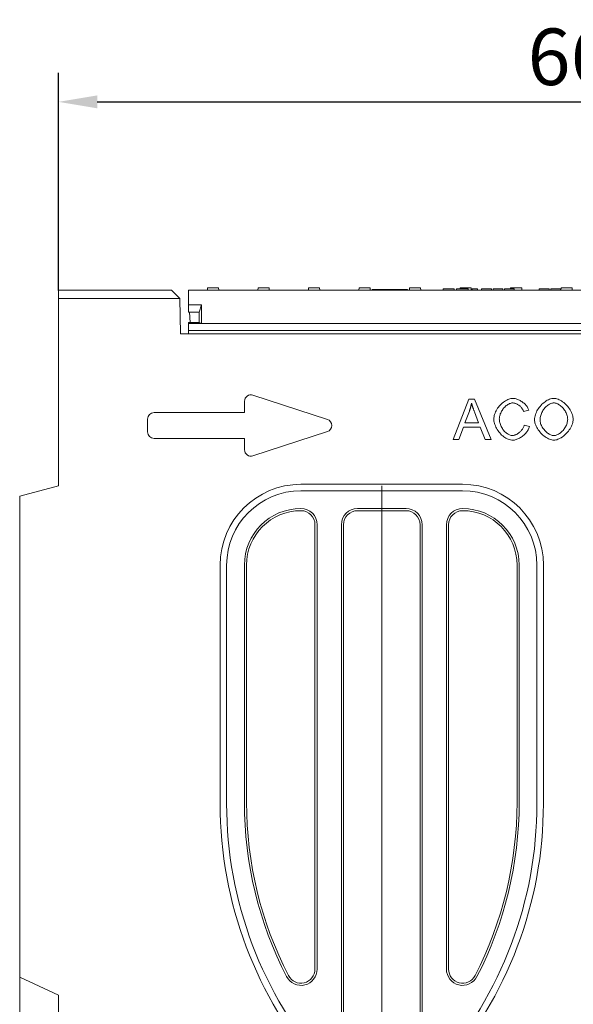
# Model space of a CAD drawing. Units: millimetres. Extents: x 66406 to 94336, y -18058 to -13822.
# Drawn here: x 76693 to 77036, y -16556 to -15947 of the extents above; entities that cross this region are included whole.
import ezdxf

# ---------------------------------------------------------------- set-up
doc = ezdxf.new("R2010")
doc.units = ezdxf.units.MM
doc.layers.add('DUENN-18', color=7, linetype='Continuous', lineweight=9)
doc.styles.get("Standard").update_dxf_attribs({"font": 'arial.ttf'})
doc.dimstyles.get("Standard").update_dxf_attribs({"dimscale": 10, "dimtxt": 3.5, "dimasz": 2.4, "dimexe": 1.8, "dimexo": 0, "dimgap": 1, "dimtad": 1, "dimdec": 0, "dimrnd": 0.01, "dimzin": 0, "dimdsep": 46, "dimtxsty": 'Standard', "dimcen": 3, "dimclrd": 256, "dimclre": 256, "dimclrt": 7, "dimadec": 0, "dimazin": 0, "dimtfac": 1, "dimtdec": 0, "dimtix": 1, "dimtmove": 0, "dimatfit": 0, "dimfxl": 1, "dimtolj": 1, "dimtzin": 0, "dimarcsym": 0})

# ---------------------------------------------------------------- blocks, each defined once
blk = doc.blocks.new('*D320')
at = {"layer": 'Defpoints', "color": 0}
for p in [(77377.26, -15997.91), (76717.26, -16114.71), (77377.26, -16119.51)]:
    blk.add_point(p, dxfattribs=at)
at = {"layer": 'DUENN-18', "lineweight": -2}
for p, q in [((76717.26, -16114.71), (76717.26, -15979.91)), ((77377.26, -16119.51), (77377.26, -15979.91)), ((76741.26, -15997.91), (77353.26, -15997.91))]:
    blk.add_line(p, q, dxfattribs=at)
at = {"layer": 'DUENN-18'}
for points in [[(76741.26, -15993.91), (76741.26, -16001.91), (76717.26, -15997.91)], [(77353.26, -15993.91), (77353.26, -16001.91), (77377.26, -15997.91)]]:
    blk.add_solid(points, dxfattribs=at)
at = {"layer": 'DUENN-18', "color": 7, "insert": (77047.26, -15970.04), "char_height": 35, "attachment_point": 5}
blk.add_mtext('\\A1;660', dxfattribs=at)

msp = doc.modelspace()

# ---------------------------------------------------------------- linework, layer by layer
at = {"layer": 'DUENN-18'}
for p, q in [((76717.2558, -16119.5091), (76717.2558, -16114.5091)), ((76717.2558, -16114.5091), (76787.1685, -16114.5091)), ((76787.1685, -16114.5091), (76792.2558, -16119.5083)), ((76797.7558, -16123.5091), (76797.7558, -16114.5091)), ((77296.7558, -16114.5091), (76797.7558, -16114.5091)), ((76809.3808, -16114.5091), (76809.4594, -16113.0091)), ((76816.3022, -16113.0091), (76809.4594, -16113.0091)), ((76816.3808, -16114.5091), (76816.3022, -16113.0091)), ((76840.6308, -16114.5091), (76840.7094, -16113.0091)), ((76847.5522, -16113.0091), (76840.7094, -16113.0091)), ((76847.6308, -16114.5091), (76847.5522, -16113.0091)), ((76871.8808, -16114.5091), (76871.9594, -16113.0091)), ((76878.8022, -16113.0091), (76871.9594, -16113.0091)), ((76878.8808, -16114.5091), (76878.8022, -16113.0091)), ((76903.1308, -16114.5091), (76903.2094, -16113.0091)), ((76909.8627, -16113.0091), (76903.2094, -16113.0091)), ((76910.0522, -16113.0091), (76909.8627, -16113.0091)), ((76910.1308, -16114.5091), (76910.0522, -16113.0091)), ((76911.2558, -16114.0091), (76911.2558, -16114.5091)), ((76933.2558, -16114.0091), (76911.2558, -16114.0091)), ((76933.2558, -16114.0091), (76933.2558, -16114.5091)), ((76934.4594, -16113.0091), (76934.3808, -16114.5091)), ((76934.6488, -16113.0091), (76934.4594, -16113.0091)), ((76941.3022, -16113.0091), (76934.6488, -16113.0091)), ((76941.3808, -16114.5091), (76941.3022, -16113.0091)), ((76961.7485, -16113.5091), (76955.2317, -16113.5091)), ((76955.2317, -16114.5091), (76955.2317, -16113.5091)), ((76961.9543, -16113.5091), (76961.7485, -16113.5091)), ((76961.9543, -16114.5091), (76961.9543, -16113.5091)), ((76964.808, -16113.5091), (76963.5869, -16113.5091)), ((76963.5869, -16114.5091), (76963.5869, -16113.5091)), ((76969.5412, -16113.5091), (76964.808, -16113.5091)), ((76965.6832, -16113.5091), (76965.7094, -16113.0091)), ((76972.5522, -16113.0091), (76965.7094, -16113.0091)), ((76970.6799, -16113.5091), (76969.5412, -16113.5091)), ((76970.6799, -16114.5091), (76970.6799, -16113.5091)), ((76972.6308, -16114.5091), (76972.5522, -16113.0091)), ((76975.6738, -16113.5091), (76973.074, -16113.5091)), ((76973.074, -16114.5091), (76973.074, -16113.5091)), ((76976.3872, -16113.5091), (76975.6738, -16113.5091)), ((76976.3872, -16114.5091), (76976.3872, -16113.5091)), ((76982.9589, -16113.5091), (76978.8567, -16113.5091)), ((76978.8567, -16114.5091), (76978.8567, -16113.5091)), ((76983.8644, -16113.5091), (76982.9589, -16113.5091)), ((76985.0785, -16113.5091), (76983.8644, -16113.5091)), ((76985.0785, -16114.5091), (76985.0785, -16113.5091)), ((76986.327, -16113.5091), (76986.2172, -16113.5091)), ((76986.2172, -16114.5091), (76986.2172, -16113.5091)), ((76989.0366, -16113.5091), (76986.327, -16113.5091)), ((76991.6708, -16113.5091), (76989.0366, -16113.5091)), ((76992.1098, -16113.5091), (76991.6708, -16113.5091)), ((76992.1098, -16114.5091), (76992.1098, -16113.5091)), ((76993.3171, -16113.5091), (76993.2073, -16113.5091)), ((76993.2073, -16114.5091), (76993.2073, -16113.5091)), ((76996.0267, -16113.5091), (76993.3171, -16113.5091)), ((76998.6608, -16113.5091), (76996.0267, -16113.5091)), ((76996.9332, -16113.5091), (76996.9594, -16113.0091)), ((77003.8022, -16113.0091), (76996.9594, -16113.0091)), ((76999.0999, -16113.5091), (76998.6609, -16113.5091)), ((76999.0999, -16114.5091), (76999.0999, -16113.5091)), ((77003.8808, -16114.5091), (77003.8022, -16113.0091)), ((77020.7424, -16113.5091), (77014.6647, -16113.5091)), ((77014.6647, -16114.5091), (77014.6647, -16113.5091)), ((77020.7424, -16114.5091), (77020.7424, -16113.5091)), ((77024.6662, -16113.5091), (77021.84, -16113.5091)), ((77021.84, -16114.5091), (77021.84, -16113.5091)), ((77027.7531, -16113.5091), (77024.6662, -16113.5091)), ((77027.7531, -16114.5091), (77027.7531, -16113.5091)), ((77028.1308, -16114.5091), (77028.2094, -16113.0091)), ((77035.0522, -16113.0091), (77028.2094, -16113.0091)), ((77035.1308, -16114.5091), (77035.0522, -16113.0091)), ((76792.2558, -16119.5091), (76717.2558, -16119.5091)), ((76717.2558, -16235.5091), (76717.2558, -16119.5091)), ((76792.2558, -16119.5083), (76792.2558, -16119.5091)), ((76792.2558, -16119.5091), (76792.6398, -16141.5091)), ((76797.7558, -16123.5091), (76797.7558, -16128.0091)), ((76805.7558, -16123.5091), (76797.7558, -16123.5091)), ((76804.2558, -16128.0091), (76805.7558, -16123.5091)), ((76805.7558, -16135.0091), (76805.7558, -16123.5091)), ((76804.2558, -16128.0091), (76797.7558, -16128.0091)), ((76798.3988, -16128.0091), (76798.7395, -16134.5091)), ((76804.2558, -16134.5091), (76804.2558, -16128.0091)), ((76798.7395, -16134.5091), (76797.7558, -16134.5091)), ((76797.7558, -16134.5091), (76797.7558, -16135.0091)), ((76797.7558, -16139.3091), (76797.7558, -16135.0091)), ((76805.7558, -16135.0091), (76797.7558, -16135.0091)), ((76798.7395, -16134.5091), (76804.2558, -16134.5091)), ((76804.2558, -16134.5091), (76805.7558, -16135.0091)), ((77288.7558, -16135.0091), (76805.7558, -16135.0091)), ((76792.6398, -16141.5091), (77301.8718, -16141.5091)), ((76797.7558, -16141.5091), (76797.7558, -16139.3091)), ((77296.7558, -16139.3091), (76797.7558, -16139.3091)), ((76832.3443, -16183.1406), (76832.3443, -16190.1406)), ((76883.5843, -16194.3377), (76837.5843, -16179.3377)), ((76961.4914, -16206.7764), (76971.0951, -16181.7764)), ((76971.0951, -16181.7764), (76974.6774, -16181.7764)), ((76974.6774, -16181.7764), (76984.8908, -16206.7764)), ((76832.3443, -16190.1406), (76776.3443, -16190.1406)), ((76971.4571, -16189.1887), (76968.6942, -16196.5249)), ((76977.1926, -16196.5249), (76974.5631, -16189.5889)), ((77008.2521, -16188.6171), (77004.9937, -16189.3983)), ((76772.3443, -16194.1406), (76772.3443, -16202.1406)), ((76968.6942, -16196.5249), (76977.1926, -16196.5249)), ((76837.5843, -16216.9435), (76883.5843, -16201.9435)), ((76967.7414, -16199.2116), (76964.9975, -16206.7764)), ((76978.2216, -16199.2116), (76967.7414, -16199.2116)), ((76981.1179, -16206.7764), (76978.2216, -16199.2116)), ((77005.3558, -16197.9921), (77008.6713, -16198.8305)), ((76776.3443, -16206.1406), (76832.3443, -16206.1406)), ((76832.3443, -16206.1406), (76832.3443, -16213.1406)), ((76964.9975, -16206.7764), (76961.4914, -16206.7764)), ((76984.8908, -16206.7764), (76981.1179, -16206.7764)), ((76717.2558, -16235.5091), (76693.2558, -16241.9398)), ((76967.2558, -16234.5091), (76867.2558, -16234.5091)), ((76967.2558, -16238.5283), (76867.2558, -16238.5283)), ((76693.2558, -16539.5091), (76693.2558, -16241.9398)), ((76932.2558, -16249.5091), (76902.2558, -16249.5091)), ((76932.2558, -16250.8488), (76902.2558, -16250.8488)), ((76875.916, -16534.5091), (76875.916, -16259.5091)), ((76877.2558, -16534.5091), (76877.2558, -16259.5091)), ((76892.2558, -16259.5091), (76892.2558, -16574.5091)), ((76893.5955, -16259.5091), (76893.5955, -16574.5091)), ((76940.916, -16574.5091), (76940.916, -16259.5091)), ((76942.2558, -16574.5091), (76942.2558, -16259.5091)), ((76957.2558, -16259.5091), (76957.2558, -16534.5091)), ((76958.5955, -16259.5091), (76958.5955, -16534.5091)), ((76817.2558, -16284.5091), (76817.2558, -16432.2215)), ((76821.275, -16284.5091), (76821.275, -16432.2215)), ((76832.2558, -16284.5091), (76832.2558, -16431.4314)), ((76833.5955, -16284.5091), (76833.5955, -16431.4314)), ((77000.916, -16431.4314), (77000.916, -16284.5091)), ((77002.2558, -16431.4314), (77002.2558, -16284.5091)), ((77013.2366, -16432.2215), (77013.2366, -16284.5091)), ((77017.2558, -16432.2215), (77017.2558, -16284.5091)), ((76717.2558, -16550.573), (76693.2558, -16539.5091)), ((76693.2558, -16539.5091), (76693.2558, -16644.5091)), ((76717.2558, -16644.5091), (76717.2558, -16550.573))]:
    msp.add_line(p, q, dxfattribs=at)
at = {"layer": 'DUENN-18', "ltscale": 5}
msp.add_line((76917.2558, -16235.5091), (76917.2558, -16797.1863), dxfattribs=at)
at = {"layer": 'DUENN-18', "flags": 128}
for points in [[(76972.81, -16184.4059), (76972.7681, -16184.606), (76972.7249, -16184.806), (76972.6805, -16185.0059), (76972.6348, -16185.2057), (76972.5879, -16185.4055), (76972.5397, -16185.6052), (76972.4902, -16185.8049), (76972.4395, -16186.0044), (76972.3875, -16186.204), (76972.3343, -16186.4034), (76972.2798, -16186.6028), (76972.2241, -16186.8021), (76972.1671, -16187.0013), (76972.1088, -16187.2005), (76972.0493, -16187.3997), (76971.9885, -16187.5987), (76971.9265, -16187.7977), (76971.8632, -16187.9966), (76971.7987, -16188.1955), (76971.7329, -16188.3942), (76971.6658, -16188.5929), (76971.5975, -16188.7916), (76971.528, -16188.9902), (76971.4571, -16189.1887)], [(76974.5631, -16189.5889), (76974.4657, -16189.3273), (76974.3704, -16189.0696), (76974.2772, -16188.816), (76974.1862, -16188.5663), (76974.0973, -16188.3205), (76974.0105, -16188.0788), (76973.9258, -16187.841), (76973.8432, -16187.6072), (76973.7628, -16187.3773), (76973.6844, -16187.1514), (76973.6082, -16186.9295), (76973.5341, -16186.7116), (76973.4621, -16186.4976), (76973.3922, -16186.2876), (76973.3245, -16186.0816), (76973.2589, -16185.8795), (76973.1954, -16185.6815), (76973.1339, -16185.4873), (76973.0747, -16185.2972), (76973.0175, -16185.111), (76972.9625, -16184.9288), (76972.9095, -16184.7505), (76972.8587, -16184.5763), (76972.81, -16184.4059)], [(76986.5676, -16194.0858), (76986.5986, -16193.4161), (76986.691, -16192.7143), (76986.8434, -16191.9882), (76987.0542, -16191.2453), (76987.3215, -16190.4925), (76987.6432, -16189.7366), (76988.0167, -16188.9841), (76988.4393, -16188.2412), (76988.9077, -16187.5134), (76989.4186, -16186.8063), (76989.9682, -16186.125), (76990.5525, -16185.4742), (76991.1672, -16184.8585), (76991.8075, -16184.2818), (76992.4685, -16183.7481), (76993.1451, -16183.2608), (76993.8315, -16182.8229), (76994.522, -16182.4374), (76995.2103, -16182.1067), (76995.89, -16181.8328), (76996.5542, -16181.6178), (76997.1959, -16181.4629), (76997.8076, -16181.3694), (76998.3817, -16181.3381)], [(76998.3055, -16184.1773), (76997.8163, -16184.2058), (76997.3118, -16184.2902), (76996.7972, -16184.4287), (76996.2775, -16184.6191), (76995.7576, -16184.8591), (76995.2419, -16185.1462), (76994.7344, -16185.4775), (76994.2393, -16185.8501), (76993.7598, -16186.2607), (76993.2994, -16186.7059), (76992.861, -16187.1818), (76992.4473, -16187.6846), (76992.0606, -16188.2101), (76991.7031, -16188.7539), (76991.3766, -16189.3114), (76991.0825, -16189.8778), (76990.822, -16190.4478), (76990.596, -16191.0163), (76990.4052, -16191.5776), (76990.2498, -16192.126), (76990.1299, -16192.6555), (76990.0451, -16193.1598), (76989.9949, -16193.6325), (76989.9785, -16194.0668)], [(77004.9937, -16189.3983), (77004.8718, -16189.0591), (77004.726, -16188.7232), (77004.5578, -16188.3916), (77004.3686, -16188.0654), (77004.1597, -16187.7456), (77003.9326, -16187.433), (77003.6886, -16187.1287), (77003.4291, -16186.8337), (77003.1555, -16186.5489), (77002.8692, -16186.2754), (77002.5716, -16186.0141), (77002.2641, -16185.766), (77001.948, -16185.5321), (77001.6248, -16185.3134), (77001.2959, -16185.1108), (77000.9625, -16184.9254), (77000.6262, -16184.7581), (77000.2883, -16184.6099), (76999.9503, -16184.4818), (76999.6134, -16184.3748), (76999.279, -16184.2899), (76998.9487, -16184.228), (76998.6237, -16184.1901), (76998.3055, -16184.1773)], [(76998.3817, -16181.3381), (76998.8576, -16181.3578), (76999.3451, -16181.4155), (76999.8421, -16181.5094), (77000.3461, -16181.6378), (77000.8547, -16181.7987), (77001.3655, -16181.9905), (77001.8763, -16182.2111), (77002.3846, -16182.4588), (77002.8881, -16182.7319), (77003.3843, -16183.0283), (77003.8711, -16183.3464), (77004.3458, -16183.6842), (77004.8063, -16184.0401), (77005.2502, -16184.412), (77005.675, -16184.7983), (77006.0784, -16185.1971), (77006.4581, -16185.6065), (77006.8117, -16186.0247), (77007.1367, -16186.45), (77007.431, -16186.8803), (77007.692, -16187.3141), (77007.9174, -16187.7494), (77008.1049, -16188.1843), (77008.2521, -16188.6171)], [(77011.7582, -16194.6003), (77011.7924, -16193.8179), (77011.8928, -16193.0304), (77012.0559, -16192.2415), (77012.278, -16191.4544), (77012.5558, -16190.6726), (77012.8857, -16189.8994), (77013.2642, -16189.1383), (77013.6877, -16188.3927), (77014.1527, -16187.6659), (77014.6559, -16186.9613), (77015.1935, -16186.2824), (77015.7621, -16185.6326), (77016.3582, -16185.0152), (77016.9783, -16184.4337), (77017.6189, -16183.8914), (77018.2764, -16183.3918), (77018.9473, -16182.9382), (77019.6282, -16182.5341), (77020.3154, -16182.1828), (77021.0055, -16181.8878), (77021.695, -16181.6524), (77022.3804, -16181.4801), (77023.0581, -16181.3742), (77023.7246, -16181.3381)], [(77023.7437, -16184.1773), (77023.2978, -16184.2021), (77022.8385, -16184.2754), (77022.3686, -16184.3954), (77021.8912, -16184.5605), (77021.4089, -16184.7688), (77020.9248, -16185.0187), (77020.4416, -16185.3083), (77019.9624, -16185.6361), (77019.4899, -16186.0001), (77019.027, -16186.3987), (77018.5766, -16186.8302), (77018.1416, -16187.2928), (77017.7248, -16187.7847), (77017.3292, -16188.3043), (77016.9576, -16188.8498), (77016.6129, -16189.4195), (77016.298, -16190.0116), (77016.0158, -16190.6244), (77015.769, -16191.2561), (77015.5607, -16191.9051), (77015.3937, -16192.5695), (77015.2708, -16193.2478), (77015.1949, -16193.9379), (77015.169, -16194.6384)], [(77023.7246, -16181.3381), (77024.3231, -16181.3724), (77024.9572, -16181.4744), (77025.6192, -16181.6423), (77026.3016, -16181.8742), (77026.9973, -16182.1678), (77027.6996, -16182.5205), (77028.402, -16182.9295), (77029.0984, -16183.3916), (77029.7829, -16183.9033), (77030.4501, -16184.4611), (77031.0948, -16185.0608), (77031.7122, -16185.6981), (77032.2978, -16186.3684), (77032.8473, -16187.0669), (77033.357, -16187.7883), (77033.8233, -16188.5272), (77034.2429, -16189.2778), (77034.6129, -16190.0341), (77034.9309, -16190.7896), (77035.1946, -16191.5379), (77035.4019, -16192.2718), (77035.5514, -16192.9843), (77035.6418, -16193.6678), (77035.6721, -16194.3145)], [(77032.2613, -16194.2764), (77032.2399, -16193.7536), (77032.176, -16193.2055), (77032.0702, -16192.6379), (77031.9233, -16192.0565), (77031.7364, -16191.4667), (77031.5108, -16190.8736), (77031.2479, -16190.2821), (77030.9498, -16189.6971), (77030.6182, -16189.1229), (77030.2555, -16188.5639), (77029.8643, -16188.024), (77029.4471, -16187.5071), (77029.007, -16187.0168), (77028.5472, -16186.5565), (77028.0712, -16186.1292), (77027.5827, -16185.7379), (77027.0855, -16185.3853), (77026.5838, -16185.0738), (77026.0822, -16184.8056), (77025.585, -16184.5828), (77025.0974, -16184.4071), (77024.6244, -16184.2801), (77024.1713, -16184.2031), (77023.7437, -16184.1773)], [(76998.3245, -16207.1956), (76997.6415, -16207.1614), (76996.9429, -16207.0593), (76996.2344, -16206.8906), (76995.5213, -16206.6569), (76994.8089, -16206.3601), (76994.102, -16206.0024), (76993.4054, -16205.5867), (76992.7236, -16205.116), (76992.0607, -16204.5938), (76991.4208, -16204.0239), (76990.8077, -16203.4105), (76990.225, -16202.7582), (76989.6758, -16202.072), (76989.1634, -16201.3572), (76988.6905, -16200.6197), (76988.2598, -16199.8653), (76987.8736, -16199.1008), (76987.534, -16198.3328), (76987.2431, -16197.5687), (76987.0024, -16196.8161), (76986.8134, -16196.083), (76986.6773, -16195.3776), (76986.5952, -16194.7089), (76986.5676, -16194.0858)], [(76989.9785, -16194.0668), (76989.998, -16194.6125), (76990.0565, -16195.1843), (76990.1539, -16195.7759), (76990.2899, -16196.3808), (76990.4638, -16196.9934), (76990.6745, -16197.6078), (76990.9209, -16198.2189), (76991.2015, -16198.8216), (76991.5145, -16199.411), (76991.8579, -16199.9829), (76992.2292, -16200.533), (76992.6259, -16201.0575), (76993.0451, -16201.5529), (76993.4837, -16202.0159), (76993.9382, -16202.4434), (76994.4048, -16202.8329), (76994.8797, -16203.1821), (76995.3584, -16203.4887), (76995.8365, -16203.751), (76996.3091, -16203.9675), (76996.7712, -16204.1371), (76997.2173, -16204.2588), (76997.6418, -16204.332), (76998.0387, -16204.3564)], [(77023.7246, -16207.1956), (77023.1143, -16207.1603), (77022.4698, -16207.0558), (77021.799, -16206.8841), (77021.1092, -16206.6476), (77020.4075, -16206.3489), (77019.7005, -16205.991), (77018.9947, -16205.5772), (77018.2961, -16205.1111), (77017.6105, -16204.5964), (77016.9432, -16204.0374), (77016.2993, -16203.4386), (77015.6835, -16202.8046), (77015.1002, -16202.1406), (77014.5536, -16201.4519), (77014.0472, -16200.7442), (77013.5846, -16200.0234), (77013.1688, -16199.2958), (77012.8026, -16198.568), (77012.4884, -16197.8467), (77012.2282, -16197.1392), (77012.0238, -16196.4529), (77011.8767, -16195.7956), (77011.7879, -16195.1753), (77011.7582, -16194.6003)], [(77015.169, -16194.6384), (77015.1939, -16195.2061), (77015.2667, -16195.7783), (77015.385, -16196.3526), (77015.546, -16196.9263), (77015.7471, -16197.497), (77015.9857, -16198.0621), (77016.2592, -16198.6189), (77016.565, -16199.165), (77016.9004, -16199.6978), (77017.2628, -16200.2148), (77017.6496, -16200.7133), (77018.0582, -16201.1909), (77018.486, -16201.645), (77018.9303, -16202.073), (77019.3884, -16202.4723), (77019.8579, -16202.8405), (77020.3361, -16203.1749), (77020.8203, -16203.473), (77021.3079, -16203.7323), (77021.7963, -16203.9502), (77022.2829, -16204.1241), (77022.7651, -16204.2514), (77023.2402, -16204.3298), (77023.7056, -16204.3564)], [(77023.7056, -16204.3564), (77024.1777, -16204.3295), (77024.6585, -16204.2505), (77025.1455, -16204.1218), (77025.6362, -16203.9458), (77026.1278, -16203.7251), (77026.618, -16203.462), (77027.1041, -16203.159), (77027.5836, -16202.8186), (77028.0539, -16202.4432), (77028.5124, -16202.0352), (77028.9567, -16201.5971), (77029.3839, -16201.1314), (77029.7918, -16200.6404), (77030.1777, -16200.1267), (77030.5389, -16199.5927), (77030.873, -16199.0408), (77031.1775, -16198.4735), (77031.4496, -16197.8932), (77031.687, -16197.3024), (77031.8868, -16196.7036), (77032.0468, -16196.0991), (77032.1642, -16195.4914), (77032.2366, -16194.883), (77032.2613, -16194.2764)], [(77035.6721, -16194.3145), (77035.6403, -16194.968), (77035.5456, -16195.6589), (77035.3894, -16196.3788), (77035.1734, -16197.1197), (77034.8995, -16197.874), (77034.5701, -16198.6343), (77034.1878, -16199.3937), (77033.7555, -16200.1458), (77033.2767, -16200.8841), (77032.7547, -16201.603), (77032.1937, -16202.2969), (77031.5979, -16202.9606), (77030.9718, -16203.5895), (77030.3204, -16204.179), (77029.6489, -16204.7252), (77028.9629, -16205.2242), (77028.2681, -16205.6729), (77027.571, -16206.0681), (77026.8779, -16206.4072), (77026.1957, -16206.6881), (77025.5316, -16206.9088), (77024.8932, -16207.0676), (77024.2881, -16207.1635), (77023.7246, -16207.1956)], [(76998.0387, -16204.3564), (76998.3917, -16204.34), (76998.754, -16204.2916), (76999.1237, -16204.2127), (76999.499, -16204.1046), (76999.8781, -16203.9689), (77000.2592, -16203.8068), (77000.6403, -16203.6198), (77001.0197, -16203.4093), (77001.3955, -16203.1767), (77001.766, -16202.9234), (77002.1292, -16202.6509), (77002.4832, -16202.3604), (77002.8264, -16202.0535), (77003.1568, -16201.7315), (77003.4727, -16201.3958), (77003.7721, -16201.0479), (77004.0532, -16200.6892), (77004.3143, -16200.3209), (77004.5534, -16199.9447), (77004.7688, -16199.5618), (77004.9585, -16199.1737), (77005.1208, -16198.7818), (77005.2538, -16198.3874), (77005.3557, -16197.9921)], [(77008.6713, -16198.8305), (77008.5181, -16199.341), (77008.3222, -16199.8517), (77008.086, -16200.3607), (77007.8122, -16200.866), (77007.5033, -16201.3657), (77007.1618, -16201.8578), (77006.7902, -16202.3404), (77006.3911, -16202.8115), (77005.9669, -16203.2692), (77005.5203, -16203.7115), (77005.0537, -16204.1365), (77004.5698, -16204.5422), (77004.0709, -16204.9266), (77003.5596, -16205.2879), (77003.0386, -16205.624), (77002.5102, -16205.933), (77001.9771, -16206.213), (77001.4418, -16206.462), (77000.9067, -16206.678), (77000.3745, -16206.8591), (76999.8476, -16207.0034), (76999.3287, -16207.1089), (76998.8201, -16207.1736), (76998.3245, -16207.1956)]]:
    msp.add_lwpolyline(points, dxfattribs=at)
at = {"layer": 'DUENN-18'}
for centre, radius, start, end in [((76836.3443, -16183.1406), 4, 71.9395281, 180), ((76776.3443, -16194.1406), 4, 90, 180), ((76882.3443, -16198.1406), 4, 288.0604719, 71.9395281), ((76776.3443, -16202.1406), 4, 180, 270), ((76836.3443, -16213.1406), 4, 180, 288.0604719), ((76867.2558, -16284.5091), 50, 90, 180), ((76867.2558, -16284.5091), 45.9808, 90, 180), ((76967.2558, -16284.5091), 50, 0, 90), ((76967.2558, -16284.5091), 45.9808, 0, 90), ((76867.2558, -16284.5091), 35, 90, 180), ((76867.2558, -16284.5091), 33.6603, 90, 180), ((76867.2558, -16259.5091), 10, 0, 90), ((76867.2558, -16259.5091), 8.6603, 0, 90), ((76902.2558, -16259.5091), 10, 90, 180), ((76902.2558, -16259.5091), 8.6603, 90, 180), ((76932.2558, -16259.5091), 10, 0, 90), ((76932.2558, -16259.5091), 8.6603, 0, 90), ((76967.2558, -16259.5091), 10, 90, 180), ((76967.2558, -16259.5091), 8.6603, 90, 180), ((76967.2558, -16284.5091), 35, 0, 90), ((76967.2558, -16284.5091), 33.6603, 0, 90), ((77067.2558, -16432.2215), 250, 180, 221.4096221), ((77067.2558, -16432.2215), 245.9808, 180, 221.4096221), ((77067.2558, -16431.4314), 235, 180, 207.2660445), ((77067.2558, -16431.4314), 233.6603, 180, 207.2660445), ((76767.2558, -16432.2215), 245.9808, 318.5903779, 0), ((76767.2558, -16432.2215), 250, 318.5903779, 0), ((76767.2558, -16431.4314), 233.6603, 332.7339555, 0), ((76767.2558, -16431.4314), 235, 332.7339555, 0), ((76867.2558, -16534.5091), 10, 207.2660445, 0), ((76867.2558, -16534.5091), 8.6603, 207.2660445, 0), ((76967.2558, -16534.5091), 10, 180, 332.7339555), ((76967.2558, -16534.5091), 8.6603, 180, 332.7339555)]:
    msp.add_arc(centre, radius, start, end, dxfattribs=at)

# ---------------------------------------------------------------- dimensions: what is measured, and where the dimension line sits
dim = msp.add_linear_dim(base=(77377.2558, -15997.9145), p1=(76717.2558, -16114.7091), p2=(77377.2558, -16119.5091), dimstyle='Standard', dxfattribs=at)
dim.commit()
dim.dimension.update_dxf_attribs({"geometry": '*D320', "text_midpoint": (77047.2558, -15970.0444)})

doc.saveas('drawing.dxf')
